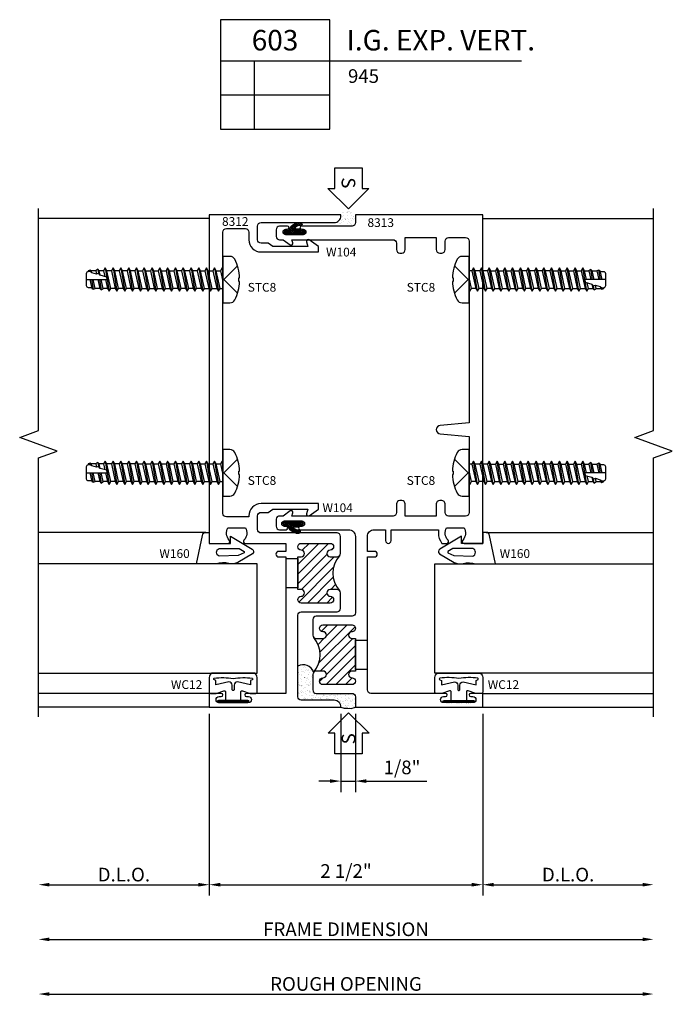
# Model space of a CAD drawing. Units: inches. Extents: x -17.8 to 20, y -11.6 to 12.1.
# Drawn here: x -6.5 to -0.6, y -5.1 to 3.9 of the extents above; entities that cross this region are included whole.
import ezdxf
from ezdxf.enums import TextEntityAlignment as Align

# ---------------------------------------------------------------- set-up
doc = ezdxf.new("R2010")
doc.units = ezdxf.units.IN
doc.header["$LTSCALE"] = 0.5
doc.header["$MEASUREMENT"] = 0
for name, color, linetype in [('EFCO_0', 7, 'Continuous'), ('s945d603$0$EFCO_BackerRod', 3, 'Continuous'), ('s945d603$0$EFCO_BackerRod_Hatch', 9, 'Continuous'), ('s945d603$0$EFCO_Detail_BreakLines', 1, 'Continuous'), ('s945d603$0$EFCO_Detail_Dim', 1, 'Continuous'), ('s945d603$0$EFCO_Detail_Symbols', 5, 'Continuous'), ('s945d603$0$EFCO_Detail_Symbols_Text', 3, 'Continuous'), ('s945d603$0$EFCO_Die_BackGround', 9, 'Continuous'), ('s945d603$0$EFCO_Die_Text', 6, 'Continuous'), ('s945d603$0$EFCO_Fasteners', 3, 'Continuous'), ('s945d603$0$EFCO_Fasteners_Text', 1, 'Continuous'), ('s945d603$0$EFCO_Glass', 4, 'Continuous'), ('s945d603$0$EFCO_Glazing_Gasket', 3, 'Continuous'), ('s945d603$0$EFCO_Nonthermal', 7, 'Continuous'), ('s945d603$0$EFCO_SF THERMAL', 7, 'Continuous'), ('s945d603$0$EFCO_Silicone', 8, 'Continuous'), ('s945d603$0$EFCO_Thermal', 7, 'Continuous')]:
    doc.layers.add(name, color=color, linetype=linetype)
doc.styles.add('s945d603$0$ROMANS', font='ROMANS.SHX')
doc.styles.add('s945d603$0$SIMPLEX', font='simplex.shx')
doc.dimstyles.new('s945d603$0$STD1', dxfattribs={"dimtxt": 0.125, "dimasz": 0.1, "dimexe": 0.1, "dimexo": 0.0625, "dimgap": 0.03, "dimtad": 1, "dimdec": 5, "dimzin": 4, "dimdsep": 46, "dimlunit": 5, "dimtxsty": 's945d603$0$SIMPLEX', "dimcen": 0.09, "dimclrd": 1, "dimclre": 1, "dimclrt": 3, "dimazin": 0, "dimtfac": 1, "dimtdec": 5, "dimtmove": 0, "dimatfit": 3, "dimfxl": 0, "dimfrac": 2, "dimtolj": 1, "dimtzin": 0, "dimarcsym": 0})

# ---------------------------------------------------------------- blocks, each defined once
blk = doc.blocks.new('*D113')
at = {"layer": 's945d603$0$EFCO_Detail_Dim', "color": 1, "lineweight": -2}
blk.add_line((-1.462, -2.625), (3.962, -2.625), dxfattribs=at)
at = {"layer": 's945d603$0$EFCO_Detail_Dim', "color": 1}
for points in [[(-1.462, -2.6083), (-1.462, -2.6417), (-1.562, -2.625)], [(3.962, -2.6083), (3.962, -2.6417), (4.062, -2.625)]]:
    blk.add_solid(points, dxfattribs=at)
at = {"layer": 's945d603$0$EFCO_Detail_Dim', "color": 3, "insert": (1.25, -2.5325), "char_height": 0.125, "attachment_point": 5, "style": 's945d603$0$SIMPLEX'}
blk.add_mtext('\\A1;ROUGH OPENING', dxfattribs=at)
blk = doc.blocks.new('*D117')
at = {"layer": 's945d603$0$EFCO_Detail_Dim', "color": 1, "lineweight": -2}
blk.add_line((-1.462, -1.625), (-0.1, -1.625), dxfattribs=at)
at = {"layer": 's945d603$0$EFCO_Detail_Dim', "color": 1}
for points in [[(-1.462, -1.6083), (-1.462, -1.6417), (-1.562, -1.625)], [(-0.1, -1.6083), (-0.1, -1.6417), (0, -1.625)]]:
    blk.add_solid(points, dxfattribs=at)
at = {"layer": 's945d603$0$EFCO_Detail_Dim', "color": 3, "insert": (-0.781, -1.5325), "char_height": 0.125, "attachment_point": 5, "style": 's945d603$0$SIMPLEX'}
blk.add_mtext('\\A1;D.L.O.', dxfattribs=at)
blk = doc.blocks.new('*D114')
at = {"layer": 's945d603$0$EFCO_Detail_Dim', "color": 1, "lineweight": -2}
blk.add_line((-1.462, -2.125), (3.962, -2.125), dxfattribs=at)
at = {"layer": 's945d603$0$EFCO_Detail_Dim', "color": 1}
for points in [[(-1.462, -2.1083), (-1.462, -2.1417), (-1.562, -2.125)], [(3.962, -2.1083), (3.962, -2.1417), (4.062, -2.125)]]:
    blk.add_solid(points, dxfattribs=at)
at = {"layer": 's945d603$0$EFCO_Detail_Dim', "color": 3, "insert": (1.25, -2.0325), "char_height": 0.125, "attachment_point": 5, "style": 's945d603$0$SIMPLEX'}
blk.add_mtext('\\A1;FRAME DIMENSION', dxfattribs=at)
blk = doc.blocks.new('*D115')
at = {"layer": 's945d603$0$EFCO_Detail_Dim', "color": 1, "lineweight": -2}
blk.add_line((2.6, -1.625), (3.962, -1.625), dxfattribs=at)
at = {"layer": 's945d603$0$EFCO_Detail_Dim', "color": 1}
for points in [[(2.6, -1.6083), (2.6, -1.6417), (2.5, -1.625)], [(3.962, -1.6083), (3.962, -1.6417), (4.062, -1.625)]]:
    blk.add_solid(points, dxfattribs=at)
at = {"layer": 's945d603$0$EFCO_Detail_Dim', "color": 3, "insert": (3.281, -1.5325), "char_height": 0.125, "attachment_point": 5, "style": 's945d603$0$SIMPLEX'}
blk.add_mtext('\\A1;D.L.O.', dxfattribs=at)
blk = doc.blocks.new('*D116')
at = {"layer": 's945d603$0$EFCO_Detail_Dim', "color": 1, "lineweight": -2}
for p, q in [((0, -0.0625), (0, -1.725)), ((2.5, -0.0625), (2.5, -1.725)), ((0.1, -1.625), (2.4, -1.625))]:
    blk.add_line(p, q, dxfattribs=at)
at = {"layer": 's945d603$0$EFCO_Detail_Dim', "color": 1}
for points in [[(0.1, -1.6083), (0.1, -1.6417), (0, -1.625)], [(2.4, -1.6083), (2.4, -1.6417), (2.5, -1.625)]]:
    blk.add_solid(points, dxfattribs=at)
at = {"layer": 's945d603$0$EFCO_Detail_Dim', "color": 3, "insert": (1.25, -1.4998), "char_height": 0.125, "attachment_point": 5, "style": 's945d603$0$SIMPLEX'}
blk.add_mtext('\\A1;2 1/2"', dxfattribs=at)
blk = doc.blocks.new('s945d603$0$Detail Callout')
at = {"layer": 's945d603$0$EFCO_Detail_Symbols'}
for p, q in [((0, 0), (0, -1)), ((1, 0), (0, 0)), ((1, -1), (1, 0)), ((0, -0.375), (1, -0.375)), ((0.3131, -1), (0.3131, -0.375)), ((1, -0.375), (2.7532, -0.375)), ((0, -0.6875), (1, -0.6875)), ((0, -1), (1, -1))]:
    blk.add_line(p, q, dxfattribs=at)
at = {"layer": 's945d603$0$EFCO_Detail_Symbols_Text', "style": 's945d603$0$ROMANS'}
for tag, height, p in [('DETAIL', 0.1875, (0.5, -0.1875)), ('SIM.', 0.125, (-0.2397, -0.5312)), ('REF.', 0.125, (0.1562, -0.5312)), ('REF.', 0.125, (0.6565, -0.5312)), ('SIM.', 0.125, (-0.2397, -0.8438)), ('REF.', 0.125, (0.1562, -0.8438)), ('REF.', 0.125, (0.6565, -0.8438))]:
    blk.add_attdef(tag, text='', height=height, dxfattribs=at).set_placement(p, align=Align.MIDDLE_CENTER)
for tag, height, p in [('DES.', 0.1875, (1.1547, -0.1875)), ('SERIES', 0.125, (1.167, -0.5155))]:
    blk.add_attdef(tag, text='', height=height, dxfattribs=at).set_placement(p, align=Align.MIDDLE_LEFT)
for p in [(1.167, -0.7716), (1.167, -0.965)]:
    blk.add_attdef('MISC.', p, '', height=0.125, dxfattribs=at)
blk = doc.blocks.new('*U122')
at = {"layer": 's945d603$0$EFCO_Detail_Symbols'}
blk.add_lwpolyline([(0, 0), (-0.1875, -0.1875), (-0.1875, -0.125), (-0.375, -0.125), (-0.375, 0.125), (-0.1875, 0.125), (-0.1875, 0.1875)], close=True, dxfattribs=at)
at = {"layer": 's945d603$0$EFCO_Detail_Symbols_Text', "style": 's945d603$0$SIMPLEX'}
blk.add_text('S', height=0.125, rotation=359.99997, dxfattribs=at).set_placement((-0.239, 0), align=Align.MIDDLE_CENTER)
blk = doc.blocks.new('s945d603$0$945IGLGLZ')
at = {"layer": 's945d603$0$EFCO_Glazing_Gasket'}
h = blk.add_hatch(dxfattribs=at)
h.set_pattern_fill('STEEL', color=256, scale=0.1, style=0)
h.set_pattern_definition([(135, (6982.40757, 4900.122309), (0.008838834765, 0.008838834765), []), (135, (6982.40757, 4900.128559), (0.008838834765, 0.008838834765), [])])
edge = h.paths.add_edge_path()
edge.add_line((0.2885, -1.437), (0.3535, -1.437))
edge.add_arc((0.3535, -1.447), 0.01, 270, 450, ccw=False)
edge.add_line((0.3535, -1.457), (0.0835, -1.457))
edge.add_arc((0.0835, -1.447), 0.01, 90, 270, ccw=False)
edge.add_line((0.0835, -1.437), (0.1485, -1.437))
edge.add_line((0.1485, -1.437), (0.205, -1.437))
edge.add_line((0.205, -1.437), (0.2885, -1.437))
at = {"layer": 's945d603$0$EFCO_Die_BackGround'}
for p, q in [((-0.0323, 0.1), (-1.562, 0.1)), ((0, -1.372), (-1.562, -1.372))]:
    blk.add_line(p, q, dxfattribs=at)
at = {"layer": 's945d603$0$EFCO_Glass'}
blk.add_lwpolyline([(-1.562, -1.186), (0.438, -1.186), (0.438, -0.186), (-1.562, -0.186)], dxfattribs=at)
at = {"layer": 's945d603$0$EFCO_Glazing_Gasket'}
for points in [[(0, 0), (0.193, 0), (0.193, 0.065), (0.3928, -0.054, -0.518852), (0.3959, -0.0948), (0.2622, -0.174, -0.192715), (0.1794, -0.1831, 0.100346), (0.062, -0.1865), (-0.1173, -0.1865), (-0.0622, 0.0724, -0.39123), (-0.0323, 0.1), (0, 0.1)], [(0.0914, -0.0461), (0.2728, -0.0461), (0.3194, -0.0739), (0.3194, -0.0864), (0.2636, -0.1124), (0.0914, -0.1181, -0.694445)], [(0.2085, -1.297, 0.414214), (0.1785, -1.267), (0.06, -1.2944), (0.06, -1.2551), (0.0462, -1.2495, -0.603024), (0.0445, -1.2319, -0.066744), (0.2185, -1.236, -0.066744), (0.3925, -1.2319, -0.603024), (0.3908, -1.2495), (0.377, -1.2551), (0.377, -1.2944), (0.2585, -1.267, 0.414214), (0.2285, -1.297), (0.2285, -1.337, -0.414214), (0.2185, -1.347, -0.414214), (0.2085, -1.337)], [(0.3535, -1.457, 1), (0.3535, -1.437), (0.0835, -1.437, 1), (0.0835, -1.457)]]:
    blk.add_lwpolyline(points, format="xyb", close=True, dxfattribs=at)
blk.add_lwpolyline([(0.2885, -1.437), (0.2885, -1.3585, -0.548619), (0.3027, -1.3494), (0.3736, -1.372), (0.427, -1.372, 0.414214), (0.437, -1.362), (0.437, -1.2283, 0.257543), (0.4137, -1.186), (0.2185, -1.186), (0.0233, -1.186, 0.257543), (0, -1.2283), (0, -1.362, 0.414214), (0.01, -1.372), (0.0634, -1.372), (0.1343, -1.3494, -0.548619), (0.1485, -1.3585), (0.1485, -1.437)], format="xyb", dxfattribs=at)
at = {"layer": 's945d603$0$EFCO_Die_Text', "style": 's945d603$0$ROMANS'}
for s, p in [('W160', (-0.4563, -0.1335)), ('WC12', (-0.3509, -1.3319))]:
    blk.add_text(s, height=0.08, dxfattribs=at).set_placement(p)
blk = doc.blocks.new('s945d603$0$945IGRGLZ')
at = {"layer": 's945d603$0$EFCO_Glazing_Gasket'}
h = blk.add_hatch(dxfattribs=at)
h.set_pattern_fill('STEEL', color=256, scale=0.1, style=0)
h.set_pattern_definition([(45, (-6982.40757, 4900.122309), (-0.008838834765, 0.008838834765), []), (45, (-6982.40757, 4900.128559), (-0.008838834765, 0.008838834765), [])])
edge = h.paths.add_edge_path()
edge.add_line((-0.2885, -1.437), (-0.3535, -1.437))
edge.add_arc((-0.3535, -1.447), 0.01, 90, 270)
edge.add_line((-0.3535, -1.457), (-0.0835, -1.457))
edge.add_arc((-0.0835, -1.447), 0.01, 270, 450)
edge.add_line((-0.0835, -1.437), (-0.1485, -1.437))
edge.add_line((-0.1485, -1.437), (-0.205, -1.437))
edge.add_line((-0.205, -1.437), (-0.2885, -1.437))
at = {"layer": 's945d603$0$EFCO_Die_BackGround'}
for p, q in [((0.0323, 0.1), (1.562, 0.1)), ((0, -1.372), (1.562, -1.372))]:
    blk.add_line(p, q, dxfattribs=at)
at = {"layer": 's945d603$0$EFCO_Glass'}
blk.add_lwpolyline([(1.562, -1.186), (-0.438, -1.186), (-0.438, -0.186), (1.562, -0.186)], dxfattribs=at)
at = {"layer": 's945d603$0$EFCO_Glazing_Gasket'}
for points in [[(0, 0), (-0.193, 0), (-0.193, 0.065), (-0.3928, -0.054, 0.518852), (-0.3959, -0.0948), (-0.2622, -0.174, 0.192715), (-0.1794, -0.1831, -0.100346), (-0.062, -0.1865), (0.1173, -0.1865), (0.0622, 0.0724, 0.39123), (0.0323, 0.1), (0, 0.1)], [(-0.0914, -0.0461), (-0.2728, -0.0461), (-0.3194, -0.0739), (-0.3194, -0.0864), (-0.2636, -0.1124), (-0.0914, -0.1181, 0.694445)], [(-0.2085, -1.297, -0.414214), (-0.1785, -1.267), (-0.06, -1.2944), (-0.06, -1.2551), (-0.0462, -1.2495, 0.603024), (-0.0445, -1.2319, 0.066744), (-0.2185, -1.236, 0.066744), (-0.3925, -1.2319, 0.603024), (-0.3908, -1.2495), (-0.377, -1.2551), (-0.377, -1.2944), (-0.2585, -1.267, -0.414214), (-0.2285, -1.297), (-0.2285, -1.337, 0.414214), (-0.2185, -1.347, 0.414214), (-0.2085, -1.337)], [(-0.3535, -1.457, -1), (-0.3535, -1.437), (-0.0835, -1.437, -1), (-0.0835, -1.457)]]:
    blk.add_lwpolyline(points, format="xyb", close=True, dxfattribs=at)
blk.add_lwpolyline([(-0.2885, -1.437), (-0.2885, -1.3585, 0.548619), (-0.3027, -1.3494), (-0.3736, -1.372), (-0.427, -1.372, -0.414214), (-0.437, -1.362), (-0.437, -1.2283, -0.257543), (-0.4137, -1.186), (-0.2185, -1.186), (-0.0233, -1.186, -0.257543), (0, -1.2283), (0, -1.362, -0.414214), (-0.01, -1.372), (-0.0634, -1.372), (-0.1343, -1.3494, 0.548619), (-0.1485, -1.3585), (-0.1485, -1.437)], format="xyb", dxfattribs=at)
at = {"layer": 's945d603$0$EFCO_Die_Text', "style": 's945d603$0$ROMANS'}
for s, p in [('W160', (0.1554, -0.1335)), ('WC12', (0.0462, -1.3319))]:
    blk.add_text(s, height=0.08, dxfattribs=at).set_placement(p)
blk = doc.blocks.new('s945d603$0$8312')
at = {"layer": 's945d603$0$EFCO_Nonthermal'}
blk.add_lwpolyline([(0.339, 0, 1), (0.339, -0.03), (0.3585, -0.03, -1), (0.3585, -0.085), (0.0895, -0.085, -1), (0.0895, -0.03), (0.109, -0.03, 1), (0.109, 0), (0, 0), (0, -0.125), (1.203, -0.125, 0.414214), (1.141, -0.063), (0.84, -0.063, -0.414214), (0.809, -0.032), (0.809, 0.715, -0.414214), (0.84, 0.746), (1.168, 0.746, 0.414214), (1.199, 0.777), (1.199, 0.919, 0.414214), (1.168, 0.95), (1.105, 0.95, 0.414214), (1.074, 0.919, 0.414214), (1.105, 0.888), (1.106, 0.888, -0.414214), (1.137, 0.857, -0.414214), (1.106, 0.826), (0.84, 0.826, -0.414214), (0.809, 0.857, -0.414214), (0.84, 0.888, 0.414214), (0.871, 0.919), (0.871, 0.919, 0.414214), (0.84, 0.95), (0.809, 0.95), (0.809, 1.248), (0.84, 1.248, 0.414214), (0.871, 1.279, 0.414214), (0.84, 1.31, -0.414214), (0.809, 1.341, -0.414214), (0.84, 1.372), (1.106, 1.372, -0.414214), (1.137, 1.341, -0.414214), (1.106, 1.31), (1.105, 1.31, 0.414214), (1.074, 1.279, 0.414214), (1.105, 1.248), (1.168, 1.248, 0.414214), (1.199, 1.279), (1.199, 1.436, 0.414214), (1.168, 1.467), (0.473, 1.467, -0.414214), (0.442, 1.498), (0.442, 1.624, -0.414214), (0.473, 1.655), (0.538, 1.655), (0.58, 1.685), (0.901, 1.685), (0.8893, 1.6412, 0.700237), (0.9124, 1.625), (0.998, 1.685), (0.998, 1.735), (0.4731, 1.735, 0.414374), (0.362, 1.624), (0.362, 1.615), (0.156, 1.615, -0.414214), (0.125, 1.646), (0.125, 4.219, -0.414214), (0.156, 4.25), (0.331, 4.25, -0.414214), (0.362, 4.219), (0.362, 4.148, 0.414214), (0.473, 4.037), (0.998, 4.037), (0.998, 4.087), (0.9124, 4.147, 0.700237), (0.8893, 4.1308), (0.901, 4.087), (0.58, 4.087), (0.538, 4.117), (0.473, 4.117, -0.414214), (0.442, 4.148), (0.442, 4.274, -0.414214), (0.473, 4.305), (1.141, 4.305, 0.414214), (1.203, 4.367), (1.203, 4.375), (0, 4.375), (0, 1.372), (0.1701, 1.372, 0.661404), (0.183, 1.4025, -0.339436), (0.1703, 1.515), (0.3297, 1.515, -0.339436), (0.317, 1.4025, 0.661404), (0.3299, 1.372), (0.699, 1.372), (0.699, 1.298), (0.634, 1.298, 1), (0.634, 1.248), (0.699, 1.248), (0.699, 0)], format="xyb", close=True, dxfattribs=at)
at = {"layer": 's945d603$0$EFCO_SF THERMAL', "color": 3, "linetype": 'Continuous'}
for p, q in [((1.1196, 1.3132), (1.1338, 1.3274)), ((1.1896, 0.9412), (1.1896, 0.9412))]:
    blk.add_line(p, q, dxfattribs=at)
at = {"layer": 's945d603$0$EFCO_Thermal', "color": 3, "linetype": 'Continuous'}
for p, q in [((0.809, 1.1793), (1.0017, 1.372)), ((0.809, 1.0909), (1.0901, 1.372)), ((0.8497, 1.3084), (0.9133, 1.372)), ((0.809, 1.0025), (1.0756, 1.2691)), ((0.8445, 0.9497), (1.1429, 1.248)), ((0.8182, 0.835), (1.1365, 1.1532)), ((0.8976, 0.826), (1.1332, 1.0616)), ((1.11, 0.95), (1.1544, 0.9943)), ((0.986, 0.826), (1.0744, 0.9143)), ((1.0744, 0.826), (1.1276, 0.8792))]:
    blk.add_line(p, q, dxfattribs=at)
at = {"layer": 's945d603$0$EFCO_Thermal'}
blk.add_lwpolyline([(0.809, 0.9656), (0.699, 0.9656), (0.699, 0), (0.339, 0, 1), (0.339, -0.03), (0.3585, -0.03, -1), (0.3585, -0.085), (0.0895, -0.085, -1), (0.0895, -0.03), (0.109, -0.03, 1), (0.109, 0), (0, 0), (0, -0.125), (1.203, -0.125, 0.414214), (1.141, -0.063), (0.84, -0.063, -0.414214), (0.809, -0.032), (0.809, 0.715, -0.414214), (0.84, 0.746), (1.168, 0.746, 0.414214), (1.199, 0.777), (1.199, 0.919, 0.414214), (1.168, 0.95), (1.105, 0.95, 0.414214), (1.074, 0.919, 0.414214), (1.105, 0.888), (1.106, 0.888, -0.414214), (1.137, 0.857, -0.414214), (1.106, 0.826), (0.84, 0.826, -0.414214), (0.809, 0.857, -0.414214), (0.84, 0.888, 0.414214), (0.871, 0.919), (0.871, 0.919, 0.414214), (0.84, 0.95), (0.809, 0.95), (0.809, 1.248), (0.84, 1.248, 0.414214), (0.871, 1.279, 0.414214), (0.84, 1.31, -0.414214), (0.809, 1.341, -0.414214), (0.84, 1.372), (1.106, 1.372, -0.414214), (1.137, 1.341, -0.414214), (1.106, 1.31), (1.105, 1.31, 0.414214), (1.074, 1.279, 0.414214), (1.105, 1.248), (1.168, 1.248, 0.414214), (1.199, 1.279), (1.199, 1.436, 0.414214), (1.168, 1.467), (0.473, 1.467, -0.414214), (0.442, 1.498), (0.442, 1.624, -0.414214), (0.473, 1.655), (0.538, 1.655), (0.58, 1.685), (0.901, 1.685), (0.8893, 1.6412, 0.700237), (0.9124, 1.625), (0.998, 1.685), (0.998, 1.735), (0.4731, 1.735, 0.414374), (0.362, 1.624), (0.362, 1.615), (0.156, 1.615, -0.414214), (0.125, 1.646), (0.125, 4.219, -0.414214), (0.156, 4.25), (0.331, 4.25, -0.414214), (0.362, 4.219), (0.362, 4.148, 0.414214), (0.473, 4.037), (0.998, 4.037), (0.998, 4.087), (0.9124, 4.147, 0.700237), (0.8893, 4.1308), (0.901, 4.087), (0.58, 4.087), (0.538, 4.117), (0.473, 4.117, -0.414214), (0.442, 4.148), (0.442, 4.274, -0.414214), (0.473, 4.305), (1.141, 4.305, 0.414214), (1.203, 4.367), (1.203, 4.375), (0, 4.375), (0, 1.372), (0.1701, 1.372, 0.661404), (0.183, 1.4025, -0.339436), (0.1703, 1.515), (0.3297, 1.515, -0.339436), (0.317, 1.4025, 0.661404), (0.3299, 1.372), (0.699, 1.372), (0.699, 1.298), (0.634, 1.298, 1), (0.634, 1.248), (0.699, 1.248), (0.699, 1.2324), (0.809, 1.2324)], format="xyb", close=True, dxfattribs=at)
at = {"layer": 's945d603$0$EFCO_Thermal', "color": 3, "linetype": 'Continuous'}
blk.add_arc((1.3695, 1.099), 0.2393, 138.65093, 221.34907, dxfattribs=at)
at = {"layer": 's945d603$0$EFCO_Die_Text', "ltscale": 0.5, "style": 's945d603$0$SIMPLEX', "flags": 8}
blk.add_attdef('DIENO', text='', height=0.08, dxfattribs=at).set_placement((0.2376, 4.3156), align=Align.MIDDLE_CENTER)
blk = doc.blocks.new('s945d603$0$8313')
at = {"layer": 's945d603$0$EFCO_Nonthermal'}
blk.add_lwpolyline([(-0.125, 4.137), (-0.125, 2.474), (-0.3883, 2.451, 0.916331), (-0.3883, 2.373), (-0.125, 2.35), (-0.125, 1.653, -0.414214), (-0.156, 1.622), (-0.313, 1.622, -0.414214), (-0.344, 1.653), (-0.344, 1.732, 0.414214), (-0.375, 1.763), (-0.393, 1.763, 0.414214), (-0.424, 1.732), (-0.424, 1.622), (-0.709, 1.622), (-0.709, 1.732, 0.414214), (-0.74, 1.763), (-0.758, 1.763, 0.414214), (-0.789, 1.732), (-0.789, 1.653, -0.414214), (-0.82, 1.622), (-1.745, 1.622), (-1.737, 1.652, 0.700208), (-1.7601, 1.6682), (-1.826, 1.622), (-1.857, 1.622, 0.433237), (-1.888, 1.5938), (-1.888, 1.528, 0.414214), (-1.857, 1.497), (-1.798, 1.497, 1), (-1.798, 1.527), (-1.813, 1.527, -1), (-1.813, 1.577), (-1.653, 1.577, -1), (-1.653, 1.527), (-1.668, 1.527, 1.000001), (-1.668, 1.497), (-1.226, 1.497, -0.414214), (-1.164, 1.435), (-1.164, 0.737, -0.414214), (-1.195, 0.706), (-1.523, 0.706, 0.414214), (-1.554, 0.675), (-1.554, 0.533, 0.414214), (-1.523, 0.502), (-1.46, 0.502, 0.414214), (-1.429, 0.533, 0.414214), (-1.46, 0.564), (-1.461, 0.564, -0.414214), (-1.492, 0.595), (-1.492, 0.595, -0.414214), (-1.461, 0.626), (-1.195, 0.626, -0.414214), (-1.164, 0.595), (-1.164, 0.595, -0.414214), (-1.195, 0.564, 0.414214), (-1.226, 0.533, 0.414214), (-1.195, 0.502), (-1.164, 0.502), (-1.164, 0.204), (-1.195, 0.204, 0.414214), (-1.226, 0.173), (-1.226, 0.173, 0.414214), (-1.195, 0.142), (-1.195, 0.142, -0.414214), (-1.164, 0.111, -0.414214), (-1.195, 0.08), (-1.461, 0.08, -0.414214), (-1.492, 0.111, -0.414214), (-1.461, 0.142), (-1.46, 0.142, 0.414214), (-1.429, 0.173), (-1.429, 0.173, 0.414214), (-1.46, 0.204), (-1.523, 0.204, 0.414214), (-1.554, 0.173), (-1.554, 0.031, 0.414214), (-1.523, 0), (-1.195, 0, -0.414214), (-1.164, -0.031), (-1.164, -0.125), (0, -0.125), (0, 0), (-0.109, 0, 1), (-0.109, -0.03), (-0.0895, -0.03, -1), (-0.0895, -0.085), (-0.3585, -0.085, -1), (-0.3585, -0.03), (-0.339, -0.03, 1), (-0.339, 0), (-1.023, 0, -0.414214), (-1.054, 0.031), (-1.054, 1.248), (-0.989, 1.248, 1), (-0.989, 1.298), (-1.054, 1.298), (-1.054, 1.435, -0.414214), (-0.992, 1.497), (-0.888, 1.497), (-0.888, 1.397, 1), (-0.838, 1.397), (-0.838, 1.497), (-0.405, 1.497), (-0.405, 1.467, 0.166444), (-0.3725, 1.372), (-0.3299, 1.372, 0.661404), (-0.317, 1.4025, -0.339436), (-0.3297, 1.515), (-0.1703, 1.515, -0.339436), (-0.183, 1.4025, 0.661404), (-0.1701, 1.372), (0, 1.372), (0, 4.375), (-1.164, 4.375), (-1.164, 4.305, -0.414214), (-1.195, 4.274), (-1.656, 4.274, 1), (-1.656, 4.244), (-1.641, 4.244, -1), (-1.641, 4.194), (-1.801, 4.194, -1), (-1.801, 4.244), (-1.786, 4.244, 1), (-1.786, 4.274), (-1.857, 4.274, 0.396022), (-1.888, 4.2402), (-1.888, 4.1772, 0.433237), (-1.857, 4.149), (-1.826, 4.149), (-1.7601, 4.1028, 0.700208), (-1.737, 4.119), (-1.745, 4.149), (-0.82, 4.149, -0.414214), (-0.789, 4.118), (-0.789, 4.058, 0.414214), (-0.758, 4.027), (-0.74, 4.027, 0.414214), (-0.709, 4.058), (-0.709, 4.168), (-0.424, 4.168), (-0.424, 4.058, 0.414214), (-0.393, 4.027), (-0.375, 4.027, 0.414214), (-0.344, 4.058), (-0.344, 4.137, -0.414214), (-0.313, 4.168), (-0.156, 4.168, -0.414214)], format="xyb", close=True, dxfattribs=at)
at = {"layer": 's945d603$0$EFCO_SF THERMAL', "color": 3, "linetype": 'Continuous'}
blk.add_line((-1.5388, 0.5035), (-1.537, 0.5053), dxfattribs=at)
at = {"layer": 's945d603$0$EFCO_Thermal', "color": 3, "linetype": 'Continuous'}
for p, q in [((-1.4984, 0.2787), (-1.1676, 0.6095)), ((-1.4881, 0.3775), (-1.2395, 0.626)), ((-1.475, 0.5673), (-1.4163, 0.626)), ((-1.4305, 0.5234), (-1.3279, 0.626)), ((-1.506, 0.4479), (-1.4504, 0.5035)), ((-1.4847, 0.204), (-1.1867, 0.502)), ((-1.429, 0.1713), (-1.164, 0.4364)), ((-1.432, 0.08), (-1.164, 0.348)), ((-1.3436, 0.08), (-1.164, 0.2596)), ((-1.4919, 0.1085), (-1.4583, 0.142)), ((-1.2552, 0.08), (-1.1932, 0.142))]:
    blk.add_line(p, q, dxfattribs=at)
at = {"layer": 's945d603$0$EFCO_Thermal'}
blk.add_lwpolyline([(-1.164, 0.4864), (-1.054, 0.4864), (-1.054, 1.248), (-0.989, 1.248, 1), (-0.989, 1.298), (-1.054, 1.298), (-1.054, 1.435, -0.414214), (-0.992, 1.497), (-0.888, 1.497), (-0.888, 1.397, 1), (-0.838, 1.397), (-0.838, 1.497), (-0.405, 1.497), (-0.405, 1.467, 0.166444), (-0.3725, 1.372), (-0.3299, 1.372, 0.661404), (-0.317, 1.4025, -0.339436), (-0.3297, 1.515), (-0.1703, 1.515, -0.339436), (-0.183, 1.4025, 0.661404), (-0.1701, 1.372), (0, 1.372), (0, 4.375), (-1.164, 4.375), (-1.164, 4.305, -0.414214), (-1.195, 4.274), (-1.656, 4.274, 1), (-1.656, 4.244), (-1.641, 4.244, -1), (-1.641, 4.194), (-1.801, 4.194, -1), (-1.801, 4.244), (-1.786, 4.244, 1), (-1.786, 4.274), (-1.857, 4.274, 0.396022), (-1.888, 4.2402), (-1.888, 4.1772, 0.433237), (-1.857, 4.149), (-1.826, 4.149), (-1.7601, 4.1028, 0.700208), (-1.737, 4.119), (-1.745, 4.149), (-0.82, 4.149, -0.414214), (-0.789, 4.118), (-0.789, 4.058, 0.414214), (-0.758, 4.027), (-0.74, 4.027, 0.414214), (-0.709, 4.058), (-0.709, 4.168), (-0.424, 4.168), (-0.424, 4.058, 0.414214), (-0.393, 4.027), (-0.375, 4.027, 0.414214), (-0.344, 4.058), (-0.344, 4.137, -0.414214), (-0.313, 4.168), (-0.156, 4.168, -0.414214), (-0.125, 4.137), (-0.125, 2.474), (-0.3883, 2.451, 0.916331), (-0.3883, 2.373), (-0.125, 2.35), (-0.125, 1.653, -0.414214), (-0.156, 1.622), (-0.313, 1.622, -0.414214), (-0.344, 1.653), (-0.344, 1.732, 0.414214), (-0.375, 1.763), (-0.393, 1.763, 0.414214), (-0.424, 1.732), (-0.424, 1.622), (-0.709, 1.622), (-0.709, 1.732, 0.414214), (-0.74, 1.763), (-0.758, 1.763, 0.414214), (-0.789, 1.732), (-0.789, 1.653, -0.414214), (-0.82, 1.622), (-1.745, 1.622), (-1.737, 1.652, 0.700208), (-1.7601, 1.6682), (-1.826, 1.622), (-1.857, 1.622, 0.433237), (-1.888, 1.5938), (-1.888, 1.528, 0.414214), (-1.857, 1.497), (-1.798, 1.497, 1), (-1.798, 1.527), (-1.813, 1.527, -1), (-1.813, 1.577), (-1.653, 1.577, -1), (-1.653, 1.527), (-1.668, 1.527, 1.000001), (-1.668, 1.497), (-1.226, 1.497, -0.414214), (-1.164, 1.435), (-1.164, 0.737, -0.414214), (-1.195, 0.706), (-1.523, 0.706, 0.414214), (-1.554, 0.675), (-1.554, 0.533, 0.414214), (-1.523, 0.502), (-1.46, 0.502, 0.414214), (-1.429, 0.533, 0.414214), (-1.46, 0.564), (-1.461, 0.564, -0.414214), (-1.492, 0.595), (-1.492, 0.595, -0.414214), (-1.461, 0.626), (-1.195, 0.626, -0.414214), (-1.164, 0.595), (-1.164, 0.595, -0.414214), (-1.195, 0.564, 0.414214), (-1.226, 0.533, 0.414214), (-1.195, 0.502), (-1.164, 0.502), (-1.164, 0.204), (-1.195, 0.204, 0.414214), (-1.226, 0.173), (-1.226, 0.173, 0.414214), (-1.195, 0.142), (-1.195, 0.142, -0.414214), (-1.164, 0.111, -0.414214), (-1.195, 0.08), (-1.461, 0.08, -0.414214), (-1.492, 0.111, -0.414214), (-1.461, 0.142), (-1.46, 0.142, 0.414214), (-1.429, 0.173), (-1.429, 0.173, 0.414214), (-1.46, 0.204), (-1.523, 0.204, 0.414214), (-1.554, 0.173), (-1.554, 0.031, 0.414214), (-1.523, 0), (-1.195, 0, -0.414214), (-1.164, -0.031), (-1.164, -0.125), (0, -0.125), (0, 0), (-0.109, 0, 1), (-0.109, -0.03), (-0.0895, -0.03, -1), (-0.0895, -0.085), (-0.3585, -0.085, -1), (-0.3585, -0.03), (-0.339, -0.03, 1), (-0.339, 0), (-1.023, 0, -0.414214), (-1.054, 0.031), (-1.054, 0.2196), (-1.164, 0.2196)], format="xyb", close=True, dxfattribs=at)
at = {"layer": 's945d603$0$EFCO_Thermal', "color": 3, "linetype": 'Continuous'}
blk.add_arc((-1.731, 0.353), 0.2442, 319.64938, 40.35062, dxfattribs=at)
at = {"layer": 's945d603$0$EFCO_Die_Text', "ltscale": 0.5, "style": 's945d603$0$SIMPLEX', "flags": 8}
blk.add_attdef('DIENO', text='', height=0.08, dxfattribs=at).set_placement((-0.9324, 4.3052), align=Align.MIDDLE_CENTER)
blk = doc.blocks.new('s945d603$0$W104EXPND')
at = {"layer": 's945d603$0$EFCO_BackerRod_Hatch'}
h = blk.add_hatch(dxfattribs=at)
h.set_pattern_fill('ANSI37', color=256, scale=0.1, style=0)
h.paths.add_polyline_path([(0.845, 0.195), (0.687, 0.195, 1), (0.687, 0.165), (0.716, 0.165), (0.7188, 0.1499, 0.21528), (0.795, 0.094), (0.8183, 0.094, 1.212201), (0.8176, 0.1223, -0.343742), (0.7704, 0.1442, -0.560969), (0.774, 0.15), (0.816, 0.15), (0.816, 0.165), (0.845, 0.165, 1)])
h.paths.add_polyline_path([(0.859, 2.862), (0.83, 2.862), (0.83, 2.877), (0.788, 2.877, -0.560969), (0.7844, 2.8828, -0.343742), (0.8316, 2.9047, 1.212201), (0.8323, 2.933), (0.809, 2.933, 0.21528), (0.7328, 2.8771), (0.73, 2.862), (0.701, 2.862, 1), (0.701, 2.832), (0.859, 2.832, 1)])
at = {"layer": 's945d603$0$EFCO_BackerRod'}
for points in [[(0.788, 2.877), (0.83, 2.877), (0.83, 2.862), (0.859, 2.862, -1), (0.859, 2.832), (0.701, 2.832, -1), (0.701, 2.862), (0.73, 2.862), (0.7328, 2.8771, -0.21528), (0.809, 2.933), (0.8323, 2.933, -1.226107), (0.8313, 2.9048, 0.341617), (0.7844, 2.8828, 0.560969)], [(0.774, 0.15), (0.816, 0.15), (0.816, 0.165), (0.845, 0.165, 1), (0.845, 0.195), (0.687, 0.195, 1), (0.687, 0.165), (0.716, 0.165), (0.7188, 0.1499, 0.21528), (0.795, 0.094), (0.8183, 0.094, 1.226107), (0.8173, 0.1222, -0.341617), (0.7704, 0.1442, -0.560969)]]:
    blk.add_lwpolyline(points, format="xyb", close=True, dxfattribs=at)
at = {"layer": 's945d603$0$EFCO_Die_Text', "style": 's945d603$0$ROMANS'}
for p in [(1.0675, 2.6235), (1.0349, 0.2852)]:
    blk.add_text('W104', height=0.08, dxfattribs=at).set_placement(p)
blk = doc.blocks.new('s945d603$0$STC8S')
at = {"layer": 's945d603$0$EFCO_Fasteners'}
for p, q in [((-0.016, 0.144), (-0.016, 0.1524)), ((0.016, 0.144), (-0.016, 0.144)), ((0.016, 0.1524), (0.016, 0.144)), ((-0.2125, 0.0641), (-0.2125, 0)), ((-0.2125, 0), (0.2125, 0)), ((-0.0807, -0.0218), (0.0179, 0)), ((0.0803, -0.027), (0.0803, 0)), ((0.2125, 0), (0.2125, 0.0641)), ((-0.0958, 0), (-0.1072, -0.0066)), ((-0.1072, -0.0066), (-0.0677, 0)), ((-0.1072, -0.0066), (-0.0807, -0.0218)), ((-0.1072, -0.0779), (0.1067, -0.0422)), ((-0.0807, -0.0626), (-0.1072, -0.0779)), ((-0.1072, -0.0779), (-0.0807, -0.0931)), ((-0.0807, -0.0626), (-0.0807, -0.0218)), ((0.0803, -0.027), (-0.0807, -0.0626)), ((-0.0807, -0.0931), (0.0803, -0.0575)), ((0.1067, -0.0422), (0.0803, -0.027)), ((0.0803, -0.0575), (0.1067, -0.0422)), ((0.0803, -0.0983), (0.0803, -0.0575)), ((-0.1072, -0.1492), (0.1067, -0.1135)), ((-0.0807, -0.1339), (-0.1072, -0.1492)), ((-0.1072, -0.1492), (-0.0807, -0.1644)), ((-0.0807, -0.1339), (-0.0807, -0.0931)), ((0.0803, -0.0983), (-0.0807, -0.1339)), ((-0.0807, -0.1644), (0.0803, -0.1288)), ((-0.0807, -0.2052), (-0.0807, -0.1644)), ((0.0803, -0.1696), (-0.0807, -0.2052)), ((0.1067, -0.1135), (0.0803, -0.0983)), ((0.0803, -0.1288), (0.1067, -0.1135)), ((0.0803, -0.1696), (0.0803, -0.1288)), ((0.1067, -0.1848), (0.0803, -0.1696)), ((-0.1072, -0.2205), (0.1067, -0.1848)), ((-0.0807, -0.2052), (-0.1072, -0.2205)), ((-0.1072, -0.2205), (-0.0807, -0.2357)), ((-0.1072, -0.2918), (0.1067, -0.2561)), ((-0.0807, -0.2357), (0.0803, -0.2001)), ((-0.0807, -0.2357), (-0.0807, -0.2765)), ((0.0803, -0.2409), (-0.0807, -0.2765)), ((0.0803, -0.2001), (0.1067, -0.1848)), ((0.0803, -0.2001), (0.0803, -0.2409)), ((0.1067, -0.2561), (0.0803, -0.2409)), ((0.0803, -0.2714), (0.1067, -0.2561)), ((-0.0807, -0.2765), (-0.1072, -0.2918)), ((-0.1072, -0.2918), (-0.0807, -0.307)), ((-0.1072, -0.3631), (0.1067, -0.3274)), ((-0.0807, -0.3478), (-0.1072, -0.3631)), ((-0.0807, -0.307), (0.0803, -0.2714)), ((-0.0807, -0.307), (-0.0807, -0.3478)), ((0.0803, -0.3122), (-0.0807, -0.3478)), ((-0.0807, -0.3783), (0.0803, -0.3427)), ((0.0803, -0.2714), (0.0803, -0.3122)), ((0.1067, -0.3274), (0.0803, -0.3122)), ((0.0803, -0.3427), (0.1067, -0.3274)), ((0.0803, -0.3427), (0.0803, -0.3835)), ((-0.1072, -0.3631), (-0.0807, -0.3783)), ((-0.1072, -0.4344), (0.1067, -0.3987)), ((-0.0807, -0.4191), (-0.1072, -0.4344)), ((-0.1072, -0.4344), (-0.0807, -0.4496)), ((-0.0807, -0.3783), (-0.0807, -0.4191)), ((0.0803, -0.3835), (-0.0807, -0.4191)), ((-0.0807, -0.4496), (0.0803, -0.414)), ((-0.0807, -0.4904), (-0.0807, -0.4496)), ((0.1067, -0.3987), (0.0803, -0.3835)), ((0.0803, -0.414), (0.1067, -0.3987)), ((0.0803, -0.414), (0.0803, -0.4548)), ((-0.1072, -0.5057), (0.1067, -0.47)), ((-0.0807, -0.4904), (-0.1072, -0.5057)), ((-0.1072, -0.5057), (-0.0807, -0.5209)), ((0.0803, -0.4548), (-0.0807, -0.4904)), ((-0.0807, -0.5209), (0.0803, -0.4853)), ((-0.0807, -0.5617), (-0.0807, -0.5209)), ((0.0803, -0.5261), (-0.0807, -0.5617)), ((0.1067, -0.47), (0.0803, -0.4548)), ((0.0803, -0.4853), (0.1067, -0.47)), ((0.0803, -0.526), (0.0803, -0.4853)), ((0.1067, -0.5413), (0.0803, -0.5261)), ((-0.1072, -0.577), (0.1067, -0.5413)), ((-0.0807, -0.5617), (-0.1072, -0.577)), ((-0.1072, -0.577), (-0.0807, -0.5922)), ((-0.1072, -0.6483), (0.1067, -0.6126)), ((-0.0807, -0.5922), (0.0803, -0.5566)), ((-0.0807, -0.633), (-0.0807, -0.5922)), ((0.0803, -0.5974), (-0.0807, -0.633)), ((-0.0807, -0.6635), (0.0803, -0.6279)), ((0.0803, -0.5566), (0.1067, -0.5413)), ((0.0803, -0.5973), (0.0803, -0.5566)), ((0.1067, -0.6126), (0.0803, -0.5974)), ((0.0803, -0.6279), (0.1067, -0.6126)), ((0.0803, -0.6686), (0.0803, -0.6279)), ((-0.0807, -0.633), (-0.1072, -0.6483)), ((-0.1072, -0.6483), (-0.0807, -0.6635)), ((-0.1072, -0.7196), (0.1067, -0.6839)), ((-0.0807, -0.7043), (-0.1072, -0.7196)), ((-0.1072, -0.7196), (-0.0807, -0.7348)), ((-0.0807, -0.7043), (-0.0807, -0.6635)), ((0.0803, -0.6687), (-0.0807, -0.7043)), ((-0.0807, -0.7348), (0.0803, -0.6992)), ((0.1067, -0.6839), (0.0803, -0.6687)), ((0.0803, -0.6992), (0.1067, -0.6839)), ((0.0803, -0.7399), (0.0803, -0.6992)), ((-0.1072, -0.7909), (0.1067, -0.7552)), ((-0.0807, -0.7756), (-0.1072, -0.7909)), ((-0.1072, -0.7909), (-0.0807, -0.8061)), ((-0.0807, -0.7756), (-0.0807, -0.7348)), ((0.0803, -0.74), (-0.0807, -0.7756)), ((-0.0807, -0.8061), (0.0803, -0.7705)), ((-0.0807, -0.8061), (-0.0807, -0.8469)), ((0.1067, -0.7552), (0.0803, -0.74)), ((0.0803, -0.7705), (0.1067, -0.7552)), ((0.0803, -0.7705), (0.0803, -0.8112)), ((-0.1072, -0.8622), (0.1067, -0.8265)), ((-0.0807, -0.8469), (-0.1072, -0.8622)), ((-0.1072, -0.8622), (-0.0807, -0.8774)), ((-0.1072, -0.9335), (0.1067, -0.8978)), ((0.0803, -0.8113), (-0.0807, -0.8469)), ((-0.0807, -0.8774), (0.0803, -0.8418)), ((-0.0807, -0.8774), (-0.0807, -0.9182)), ((0.0803, -0.8826), (-0.0807, -0.9182)), ((0.1067, -0.8265), (0.0803, -0.8113)), ((0.0803, -0.8418), (0.1067, -0.8265)), ((0.0803, -0.8418), (0.0803, -0.8825)), ((0.1067, -0.8978), (0.0803, -0.8826)), ((0.0803, -0.9131), (0.1067, -0.8978)), ((-0.0807, -0.9182), (-0.1072, -0.9335)), ((-0.1072, -0.9335), (-0.0807, -0.9487)), ((-0.1072, -1.0048), (0.1067, -0.9691)), ((-0.0807, -0.9895), (-0.1072, -1.0048)), ((-0.0807, -0.9895), (-0.1072, -1.0048)), ((-0.0807, -0.9487), (0.0803, -0.9131)), ((-0.0807, -0.9487), (-0.0807, -0.9895)), ((0.0803, -0.9539), (-0.0807, -0.9895)), ((-0.0807, -1.02), (0.0803, -0.9844)), ((0.0803, -0.9131), (0.0803, -0.9539)), ((0.1067, -0.9691), (0.0803, -0.9539)), ((0.0803, -0.9844), (0.1067, -0.9691)), ((0.0803, -0.9844), (0.0803, -1.0251)), ((-0.1072, -1.0048), (-0.0807, -1.02)), ((-0.1072, -1.0048), (-0.0807, -1.02)), ((-0.1072, -1.0761), (0.1067, -1.0404)), ((-0.0807, -1.0608), (-0.1072, -1.0761)), ((-0.1072, -1.0761), (-0.0807, -1.0913)), ((-0.0807, -1.02), (-0.0807, -1.0608)), ((0.0803, -1.0251), (-0.0807, -1.0608)), ((-0.0807, -1.0913), (-0.0285, -1.0798)), ((-0.0002, -1.0735), (0.0803, -1.0557)), ((0.1067, -1.0404), (0.0803, -1.0251)), ((0.0803, -1.0557), (0.1067, -1.0404)), ((0.0803, -1.0557), (0.0803, -1.0964)), ((-0.0807, -1.1321), (-0.094, -1.1452)), ((-0.094, -1.1452), (-0.0583, -1.1392)), ((-0.094, -1.1452), (-0.0807, -1.1626)), ((-0.0807, -1.0913), (-0.0807, -1.1321)), ((-0.0409, -1.1233), (-0.0807, -1.1321)), ((-0.0807, -1.1626), (-0.0503, -1.1559)), ((-0.0807, -1.1626), (-0.0807, -1.2034)), ((0.0803, -1.0965), (-0.0002, -1.1143)), ((-0.0002, -1.1295), (0.0935, -1.1139)), ((-0.0002, -1.1448), (0.0803, -1.127)), ((0.0803, -1.1677), (-0.0002, -1.1856)), ((0.0935, -1.1139), (0.0803, -1.0965)), ((0.0803, -1.127), (0.0935, -1.1139)), ((0.0803, -1.127), (0.0803, -1.1677)), ((0.0869, -1.1863), (0.0803, -1.1677)), ((-0.0807, -1.2034), (-0.0874, -1.2154)), ((-0.0874, -1.2154), (-0.074, -1.2131)), ((-0.0874, -1.2154), (-0.0807, -1.2339)), ((-0.0628, -1.1994), (-0.0807, -1.2034)), ((-0.0807, -1.2339), (-0.0721, -1.232)), ((-0.0541, -1.25), (0.0537, -1.25)), ((-0.0002, -1.2008), (0.0869, -1.1863)), ((-0.0002, -1.2161), (0.0803, -1.1983)), ((0.0716, -1.232), (0.0716, -1.2002)), ((0.0803, -1.1983), (0.0869, -1.1863))]:
    blk.add_line(p, q, dxfattribs=at)
for points in [[(0.1248, 0.1331), (0, 0.0076), (-0.1248, 0.1331)], [(-0.0002, -1.25), (-0.0002, -1.0582), (-0.0234, -1.0621), (-0.0409, -1.1233), (-0.0583, -1.1392), (-0.0503, -1.1559), (-0.0628, -1.1994), (-0.074, -1.2131), (-0.0721, -1.232), (-0.0721, -1.232)]]:
    blk.add_lwpolyline(points, dxfattribs=at)
for centre, radius, start, end in [((-0.1633, 0.0641), 0.0492, 117.09588, 180), ((0, -0.255), 0.4077, 92.24211, 117.09588), ((0, -0.255), 0.4077, 62.90412, 87.75789), ((0.1633, 0.0641), 0.0492, 0, 62.90412), ((-0.0541, -1.232), 0.018, 180, 270), ((0.0537, -1.232), 0.018, 270, 0.00082)]:
    blk.add_arc(centre, radius, start, end, dxfattribs=at)
blk = doc.blocks.new('*U123')
at = {"layer": 's945d603$0$EFCO_Detail_Symbols'}
blk.add_lwpolyline([(-0.1807, 0.1806), (0.0068, -0.0069), (-0.0557, -0.0069), (-0.0557, -0.1944), (-0.3057, -0.1944), (-0.3057, -0.0069), (-0.3682, -0.0069)], close=True, dxfattribs=at)
at = {"layer": 's945d603$0$EFCO_Detail_Symbols_Text', "style": 's945d603$0$SIMPLEX'}
blk.add_text('S', height=0.125, rotation=89.99997, dxfattribs=at).set_placement((-0.1807, -0.0583), align=Align.MIDDLE_CENTER)
blk = doc.blocks.new('*D124')
at = {"layer": 's945d603$0$EFCO_Detail_Dim', "color": 1, "lineweight": -2}
for p, q in [((1.203, -0.0625), (1.203, -0.7775)), ((1.336, -0.0625), (1.336, -0.7775)), ((1.103, -0.6775), (1.003, -0.6775)), ((1.203, -0.6775), (1.336, -0.6775)), ((1.436, -0.6775), (1.9889, -0.6775))]:
    blk.add_line(p, q, dxfattribs=at)
at = {"layer": 's945d603$0$EFCO_Detail_Dim', "color": 1}
for points in [[(1.103, -0.6609), (1.103, -0.6942), (1.203, -0.6775)], [(1.436, -0.6609), (1.436, -0.6942), (1.336, -0.6775)]]:
    blk.add_solid(points, dxfattribs=at)
at = {"layer": 's945d603$0$EFCO_Detail_Dim', "color": 3, "insert": (1.7624, -0.5523), "char_height": 0.125, "attachment_point": 5, "style": 's945d603$0$SIMPLEX'}
blk.add_mtext('\\A1;1/8"', dxfattribs=at)
blk = doc.blocks.new('s945d603')
at = {"layer": 's945d603$0$EFCO_Silicone'}
h = blk.add_hatch(dxfattribs=at)
h.set_pattern_fill('AR-SAND', color=256, scale=0.025, style=0)
h.paths.add_polyline_path([(1.336, 4.5), (1.331534, 4.514206), (1.32007, 4.519936), (1.29571, 4.531396), (1.264186, 4.536409), (1.241975, 4.529247), (1.218332, 4.519936), (1.203, 4.5), (1.203, 4.492, -0.41421399), (1.140999, 4.43), (1.128538, 4.43), (1.155561, 4.399), (1.305, 4.399, 0.41421356), (1.336, 4.43)])
h = blk.add_hatch(dxfattribs=at)
h.set_pattern_fill('AR-SAND', color=256, scale=0.1, style=0)
h.set_pattern_definition([(37.5, (-29.31657, -3.93393), (-0.0062993, 0.1926824), [0, -0.152, 0, -0.17, 0, -0.1625]), (7.5, (-29.31657, -3.93393), (0.1769777, 0.2822146), [0, -0.082, 0, -0.137, 0, -0.0525]), (327.5, (-29.43957, -3.93393), (0.3114142, 0.0005659), [0, -0.05, 0, -0.18, 0, -0.235]), (317.5, (-29.43957, -3.93393), (0.3006127, 0.0877676), [0, -0.025, 0, -0.118, 0, -0.135])])
edge = h.paths.add_edge_path()
edge.add_line((0.84, 0.062), (1.02249, 0.062))
edge.add_arc((1.017974, 0.102096), 0.04035, 276.4263934, 394.5848228)
edge.add_line((1.051194, 0.125), (0.977, 0.125))
edge.add_arc((0.977, 0.156), 0.031, 180, 270, ccw=False)
edge.add_line((0.946, 0.156), (0.946, 0.298))
edge.add_arc((0.977, 0.298), 0.031, 135, 180, ccw=False)
edge.add_arc((0.857167, 0.280848), 0.105421, 21.7545144, 117.1873082)
edge.add_line((0.809, 0.374622), (0.809, 0.093))
edge.add_arc((0.84, 0.093), 0.031, 180, 270)
h = blk.add_hatch(dxfattribs=at)
h.set_pattern_fill('AR-SAND', color=256, scale=0.025, style=0)
h.paths.add_polyline_path([(1.203, 0), (1.23395, -0.011272), (1.264108, -0.011272), (1.296926, -0.013045), (1.336, 0), (1.336, 0.094, 0.41421356), (1.305, 0.125), (0.977, 0.125, -0.41421356), (0.946, 0.156), (0.946, 0.298, -0.19891237), (0.95508, 0.31992, 0.44226644), (0.809, 0.374622), (0.809, 0.093, 0.41421356), (0.84, 0.062), (1.141, 0.062, -0.41421356)])
at = {"layer": 's945d603$0$EFCO_Detail_BreakLines'}
for points in [[(-1.562, -0.09), (-1.562, 2.278566), (-1.390283, 2.341066), (-1.733717, 2.466066), (-1.562, 2.528566), (-1.562, 4.559)], [(4.062, -0.09), (4.062, 2.278566), (4.233717, 2.341066), (3.890283, 2.466066), (4.062, 2.528566), (4.062, 4.559)]]:
    blk.add_lwpolyline(points, dxfattribs=at)
at = {"layer": 's945d603$0$EFCO_Die_BackGround'}
for p, q in [((0, 4.469), (-1.562, 4.469)), ((2.5, 4.469), (4.062, 4.469)), ((0, 0), (-1.562, 0)), ((2.5, 0), (4.062, 0))]:
    blk.add_line(p, q, dxfattribs=at)
at = {"layer": 's945d603$0$EFCO_Silicone'}
for p, q in [((1.203, 0), (1.23395, -0.011272)), ((1.296926, -0.013045), (1.336, 0)), ((1.23395, -0.011272), (1.264108, -0.011272)), ((1.264108, -0.011272), (1.296926, -0.013045))]:
    blk.add_line(p, q, dxfattribs=at)
blk.add_arc((0.857167, 0.280848), 0.105421, 21.7545144, 117.1873082, dxfattribs=at)
ref = blk.add_blockref('s945d603$0$8312', (0, 0.125))
ref.add_attrib('DIENO', '8312', dxfattribs={"layer": 's945d603$0$EFCO_Die_Text', "ltscale": 0.5, "height": 0.08, "style": 's945d603$0$SIMPLEX'}).set_placement((0.237578, 4.440647), align=Align.MIDDLE_CENTER)
ref = blk.add_blockref('s945d603$0$8313', (2.5, 0.125))
ref.add_attrib('DIENO', '8313', dxfattribs={"layer": 's945d603$0$EFCO_Die_Text', "ltscale": 0.5, "height": 0.08, "style": 's945d603$0$SIMPLEX'}).set_placement((1.567617, 4.430216), align=Align.MIDDLE_CENTER)
for name, p in [('s945d603$0$W104EXPND', (0, 1.497)), ('s945d603$0$945IGLGLZ', (0, 1.497)), ('s945d603$0$945IGRGLZ', (2.5, 1.497))]:
    blk.add_blockref(name, p)
for p, rotation in [((0.125, 3.909), 270), ((2.375, 3.909), 90), ((0.125, 2.142), 270), ((2.375, 2.142), 90)]:
    blk.add_blockref('s945d603$0$STC8S', p, dxfattribs=dict(rotation=rotation))
at = {"layer": 's945d603$0$EFCO_Detail_Symbols'}
blk.add_blockref('s945d603$0$Detail Callout', (0.101194, 6.286066), dxfattribs=at).add_auto_attribs({'DETAIL': '603', 'DES.': 'I.G. EXP. VERT.', 'SERIES': '945'})
at = {"layer": 's945d603$0$EFCO_Detail_Symbols', "rotation": 270}
blk.add_blockref('*U122', (1.27239, 4.554969), dxfattribs=at)
at = {"layer": 's945d603$0$EFCO_Detail_Symbols'}
blk.add_blockref('*U123', (1.454117, -0.232359), dxfattribs=at)
at = {"layer": 's945d603$0$EFCO_Fasteners_Text', "style": 's945d603$0$ROMANS'}
for p in [(0.351358, 3.798614), (1.804965, 3.798614), (0.351358, 2.031614), (1.804965, 2.031614)]:
    blk.add_text('STC8', height=0.08, dxfattribs=at).set_placement(p)
at = {"layer": 's945d603$0$EFCO_Detail_Dim'}
for base, p1, p2, text, picture, middle in [((0, -1.625), (-1.562, -0.09), (0, 0), 'D.L.O.', '*D117', (-0.781, -1.5325)), ((4.062, -1.625), (2.5, 0), (4.062, -0.09), 'D.L.O.', '*D115', (3.281, -1.5325)), ((4.062, -2.625), (-1.562, -0.09), (4.062, -0.09), 'ROUGH OPENING', '*D113', (1.25, -2.5325)), ((4.062, -2.125), (-1.562, -0.09), (4.062, -0.09), 'FRAME DIMENSION', '*D114', (1.25, -2.0325))]:
    dim = blk.add_linear_dim(base=base, p1=p1, p2=p2, text=text, dimstyle='s945d603$0$STD1', override={"dimpost": '"', "dimse1": 1, "dimse2": 1}, dxfattribs=at)
    dim.commit()
    dim.dimension.update_dxf_attribs({"geometry": picture, "text_midpoint": middle})
for base, p1, p2, picture, middle in [((2.5, -1.625), (0, 0), (2.5, 0), '*D116', (1.25, -1.499762)), ((1.336, -0.677525), (1.203, 0), (1.336, 0), '*D124', (1.762429, -0.552287))]:
    dim = blk.add_linear_dim(base=base, p1=p1, p2=p2, dimstyle='s945d603$0$STD1', override={"dimpost": '"'}, dxfattribs=at)
    dim.commit()
    dim.dimension.update_dxf_attribs({"geometry": picture, "text_midpoint": middle})

msp = doc.modelspace()

# ---------------------------------------------------------------- block references
at = {"layer": 'EFCO_0'}
msp.add_blockref('s945d603', (-4.812, -2.4036), dxfattribs=at)

doc.saveas('drawing.dxf')
